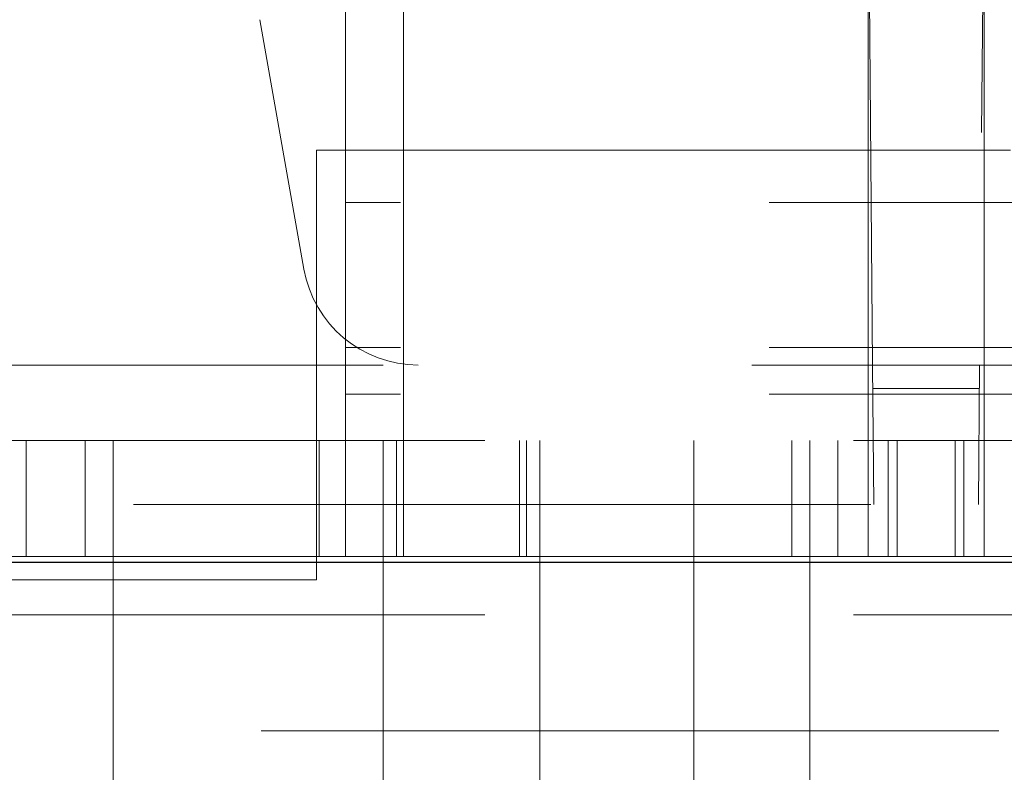
# Model space of a CAD drawing. Units: millimetres. Extents: x 11 to 205, y 5 to 292.
# Drawn here: x 67 to 69, y 122 to 124 of the extents above; entities that cross this region are included whole.
import ezdxf

# ---------------------------------------------------------------- set-up
doc = ezdxf.new("R2010")
doc.units = ezdxf.units.MM
doc.linetypes.add('HIDDEN', pattern=[1.905, 1.27, -0.635])

msp = doc.modelspace()

# ---------------------------------------------------------------- linework, layer by layer
at = {"color": 7, "linetype": 'HIDDEN', "lineweight": 18}
for p, q in [((68.1353, 122.8733), (68.1353, 125.1233)), ((68.9353, 122.6733), (68.9353, 125.0733)), ((69.1353, 122.6733), (69.1353, 125.0733)), ((68.9432, 123.0033), (68.9286, 124.6738)), ((69.142, 124.6738), (69.1274, 123.0033)), ((68.0353, 123.2833), (68.0353, 124.3733)), ((67.8881, 123.5981), (67.9638, 123.1686)), ((67.9853, 122.7633), (67.9853, 123.3733)), ((67.9853, 123.3733), (68.89, 123.3733)), ((68.89, 123.3733), (68.94, 123.3733)), ((69.1306, 123.3733), (68.94, 123.3733)), ((69.1306, 123.3733), (69.1806, 123.3733)), ((68.0353, 123.0333), (68.0353, 123.2833)), ((70.0353, 123.2833), (68.0353, 123.2833)), ((70.0353, 123.0333), (68.0353, 123.0333)), ((68.0353, 122.9533), (68.0353, 123.0333)), ((81.4353, 123.0033), (56.6353, 123.0033)), ((68.9453, 122.7633), (68.9432, 123.0033)), ((69.1274, 123.0033), (69.1253, 122.7633)), ((68.9435, 122.9628), (69.127, 122.9628)), ((70.0353, 122.9533), (68.0353, 122.9533)), ((68.0353, 122.8733), (68.0353, 122.9533)), ((59.3853, 122.8733), (78.6853, 122.8733)), ((67.4853, 122.8733), (67.4853, 122.6733)), ((67.5871, 122.6733), (67.5871, 122.8733)), ((67.6353, 122.8733), (67.6353, 122.3733)), ((67.9901, 122.6733), (67.9901, 122.8733)), ((68.0353, 122.6733), (68.0353, 122.8733)), ((68.1003, 122.3733), (68.1003, 122.8733)), ((68.1233, 122.8733), (68.1233, 122.6733)), ((68.1353, 122.6733), (68.1353, 122.8733)), ((68.3353, 122.6733), (68.3353, 122.8733)), ((68.3472, 122.6733), (68.3472, 122.8733)), ((68.3703, 122.8733), (68.3703, 122.3733)), ((68.6353, 122.8733), (68.6353, 122.3733)), ((68.8041, 122.8733), (68.8041, 122.6733)), ((68.8353, 122.3733), (68.8353, 122.8733)), ((68.8835, 122.8733), (68.8835, 122.6733)), ((68.9701, 122.6733), (68.9701, 122.8733)), ((68.9853, 122.6733), (68.9853, 122.8733)), ((69.0853, 122.8733), (69.0853, 122.6733)), ((69.1004, 122.6733), (69.1004, 122.8733)), ((54.3353, 122.7633), (108.7353, 122.7633)), ((67.9853, 122.7633), (67.9853, 122.6833)), ((68.1353, 122.6733), (66.7353, 122.6733)), ((67.9853, 122.6833), (67.9853, 122.6333)), ((68.1353, 122.6733), (68.1402, 122.6733)), ((68.1402, 122.6733), (68.3303, 122.6733)), ((68.3303, 122.6733), (68.3353, 122.6733)), ((68.9353, 122.6733), (68.3353, 122.6733)), ((68.9353, 122.6733), (68.9701, 122.6733)), ((68.9701, 122.6733), (69.1004, 122.6733)), ((69.1353, 122.6733), (69.1004, 122.6733)), ((69.1353, 122.6733), (69.7353, 122.6733)), ((67.9853, 122.6333), (58.9853, 122.6333)), ((59.3853, 122.5733), (78.6853, 122.5733)), ((78.6853, 122.3733), (59.3853, 122.3733)), ((67.6353, 122.3733), (67.6353, 122.273)), ((68.1003, 122.2556), (68.1003, 122.3733)), ((68.3703, 122.3733), (68.3703, 122.2556)), ((68.6353, 122.2733), (68.6353, 122.3733)), ((68.8353, 122.273), (68.8353, 122.3733))]:
    msp.add_line(p, q, dxfattribs=at)
at = {"color": 7, "linetype": 'Continuous', "lineweight": 25}
msp.add_line((108.8353, 122.6633), (54.2353, 122.6633), dxfattribs=at)
at = {"color": 7, "linetype": 'HIDDEN', "lineweight": 18}
msp.add_arc((68.1608, 123.2033), 0.2, 190, 270, dxfattribs=at)

doc.saveas('drawing.dxf')
